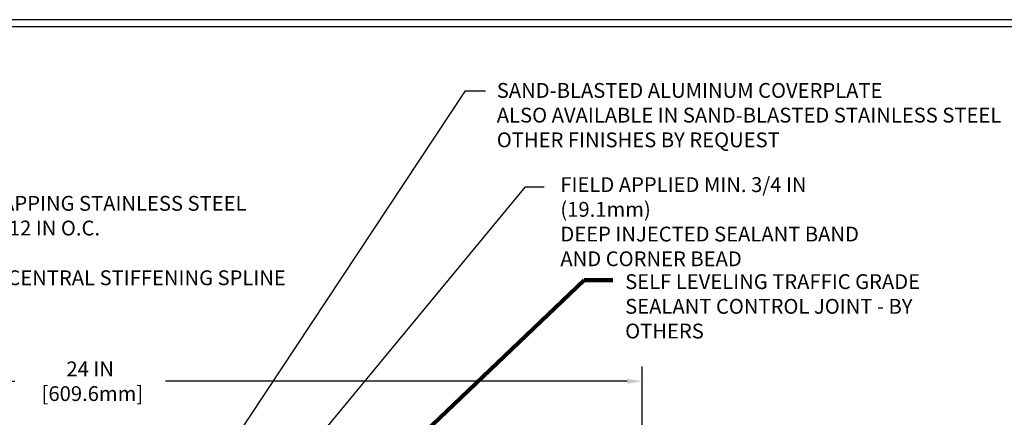
# Model space of a CAD drawing. Extents: x 1103 to 3254, y 167 to 1977.
# Drawn here: x 1127 to 1146, y 195 to 203 of the extents above; entities that cross this region are included whole.
import ezdxf

# ---------------------------------------------------------------- set-up
doc = ezdxf.new("R2010")
doc.units = 0
doc.header["$LTSCALE"] = 5
doc.header["$MEASUREMENT"] = 0
doc.layers.get('DEFPOINTS').update_dxf_attribs({"linetype": 'CONTINUOUS'})
doc.layers.add('DIMS', color=50, linetype='CONTINUOUS')
doc.layers.add('TBLOCK-T5', color=111, linetype='CONTINUOUS', lineweight=30)
doc.layers.add('TEXT - 4', color=241, linetype='CONTINUOUS', lineweight=25)
doc.styles.add('ROMANS', font='romans', dxfattribs={"width": 0.9})
doc.dimstyles.get("Standard").update_dxf_attribs({"dimtxt": 0.18, "dimasz": 0.18, "dimexe": 0.18, "dimexo": 0.0625, "dimgap": 0.09, "dimtad": 0, "dimtih": 1, "dimtoh": 1, "dimdec": 4, "dimzin": 0, "dimdsep": 46, "dimtxsty": 'Standard', "dimcen": 0.09, "dimadec": 0, "dimazin": 0, "dimtfac": 1, "dimtdec": 4, "dimtofl": 0, "dimtmove": 0, "dimatfit": 3, "dimfxl": 1, "dimtolj": 1, "dimtzin": 0, "dimarcsym": 0})
doc.dimstyles.new('STANDARD$0', dxfattribs={"dimtxt": 0.18, "dimasz": 0.18, "dimexe": 0.18, "dimexo": 0.0625, "dimgap": 0.09, "dimtad": 0, "dimtih": 1, "dimtoh": 1, "dimdec": 4, "dimzin": 0, "dimdsep": 46, "dimtxsty": 'Standard', "dimcen": 0.09, "dimadec": 0, "dimazin": 0, "dimtfac": 1, "dimtdec": 4, "dimtofl": 0, "dimtmove": 0, "dimatfit": 3, "dimfxl": 1, "dimtolj": 1, "dimtzin": 0, "dimarcsym": 0})

# ---------------------------------------------------------------- blocks, each defined once
blk = doc.blocks.new('*D641')
at = {"layer": 'DEFPOINTS', "color": 0, "transparency": 16777216}
for p in [(1139.109, 195.823), (1115.109, 195.295), (1139.109, 192.002)]:
    blk.add_point(p, dxfattribs=at)
at = {"layer": 'DIMS', "color": 0, "lineweight": -2, "transparency": 16777216}
for p, q in [((1115.109, 195.595), (1115.109, 196.123)), ((1139.109, 192.302), (1139.109, 196.123)), ((1115.409, 195.823), (1126.411, 195.823)), ((1138.809, 195.823), (1129.461, 195.823))]:
    blk.add_line(p, q, dxfattribs=at)
at = {"layer": 'DIMS', "color": 0, "transparency": 16777216}
for points in [[(1115.409, 195.873), (1115.409, 195.773), (1115.109, 195.823)], [(1138.809, 195.873), (1138.809, 195.773), (1139.109, 195.823)]]:
    blk.add_solid(points, dxfattribs=at)
at = {"layer": 'DIMS', "color": 0, "transparency": 16777216, "insert": (1127.936, 195.823), "char_height": 0.3, "attachment_point": 5}
blk.add_mtext('\\A1;24 IN\\P [609.6mm]', dxfattribs=at)

msp = doc.modelspace()

# ---------------------------------------------------------------- linework, layer by layer
at = {"layer": 'TBLOCK-T5'}
for points in [[(1149.29602, 203.13821), (1110.22617, 203.13821), (1110.22617, 173.7504), (1149.29602, 173.7504)], [(1149.15423, 179.07171), (1149.15423, 202.99643), (1110.36796, 202.99643), (1110.36796, 179.07171)]]:
    msp.add_lwpolyline(points, close=True, dxfattribs=at)

# ---------------------------------------------------------------- texts
at = {"layer": 'TEXT - 4', "char_height": 0.3, "style": 'ROMANS'}
for s, insert, attachment_point in [('SAND-BLASTED ALUMINUM COVERPLATE\\PALSO AVAILABLE IN SAND-BLASTED STAINLESS STEEL\\POTHER FINISHES BY REQUEST \\P   ', (1136.16683, 201.85718), 1), ('\\A1;FIELD APPLIED MIN. 3/4 IN (19.1mm)\\PDEEP INJECTED SEALANT BAND \\PAND CORNER BEAD', (1137.45385, 199.95107), 1), ('SELF-TAPPING STAINLESS STEEL\\PSCREW 12 IN O.C.', (1124.83403, 199.57258), 1), ('CENTRAL STIFFENING SPLINE', (1131.89703, 198.0665), 3)]:
    msp.add_mtext(s, dxfattribs=dict(at, insert=insert, attachment_point=attachment_point))
at = {"layer": 'TEXT - 4', "insert": (1138.76537, 197.98882), "char_height": 0.3, "attachment_point": 1, "style": 'ROMANS'}
msp.add_mtext_dynamic_manual_height_columns('SELF LEVELING TRAFFIC GRADE\\PSEALANT CONTROL JOINT - BY OTHERS', width=7.3269443, gutter_width=90, heights=[0], dxfattribs=at)

# ---------------------------------------------------------------- dimensions: what is measured, and where the dimension line sits
at = {"layer": 'DIMS'}
dim = msp.add_linear_dim(base=(1139.10932, 195.82285), p1=(1115.10932, 195.29459), p2=(1139.10932, 192.00158), text='<>\\P[]', dimstyle='STANDARD$0', override={"dimtxt": 0.3, "dimasz": 0.3, "dimexe": 0.3, "dimexo": 0.3, "dimgap": 0.3, "dimlunit": 5, "dimpost": ' IN', "dimfrac": 2}, dxfattribs=at)
dim.commit()
dim.dimension.update_dxf_attribs({"geometry": '*D641', "text_midpoint": (1127.93583, 195.82285), "dimtype": 160})

# ---------------------------------------------------------------- leaders
at = {"layer": 'TEXT - 4'}
for points, override in [([(1129.10932, 192.00104), (1135.53628, 201.69709), (1135.93782, 201.69709)], {"dimasz": 0.3}), ([(1130.06127, 191.67004), (1136.74607, 199.75798), (1137.12668, 199.75798)], {"dimasz": 0.3}), ([(1131.40563, 191.64585), (1137.93254, 197.87114), (1138.5136, 197.87114)], {"dimtxt": 0.7, "dimasz": 0.3, "dimexe": 0.5, "dimexo": 0.5, "dimtih": 0, "dimtoh": 0, "dimtxsty": 'ROMANS', "dimdle": 0.05, "dimclrd": 256, "dimclre": 256, "dimclrt": 256, "dimtfac": 0.3, "dimlwd": 65535, "dimlwe": 65535})]:
    msp.add_leader(points, dimstyle='Standard', override=override, dxfattribs=at)

doc.saveas('drawing.dxf')
